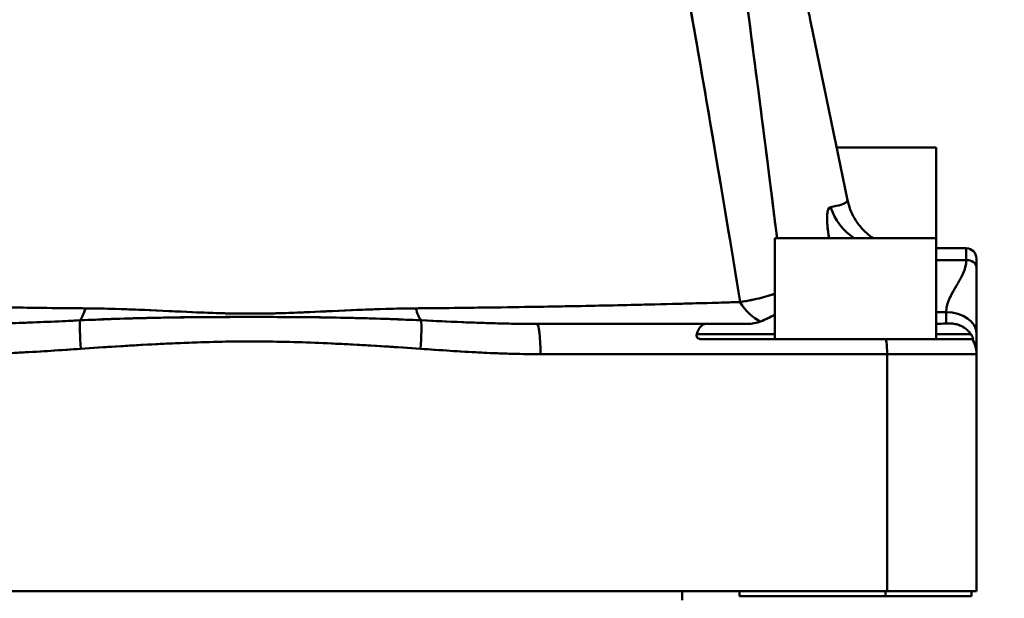
# Model space of a CAD drawing. Units: millimetres. Extents: x 0 to 2376, y 0 to 1680.
# Drawn here: x 1251 to 1349, y 1405 to 1463 of the extents above; entities that cross this region are included whole.
import ezdxf

# ---------------------------------------------------------------- set-up
doc = ezdxf.new("R2010")
doc.units = ezdxf.units.MM
doc.header["$LTSCALE"] = 4
doc.layers.add('Dimension (ISO)', color=7, linetype='Continuous', lineweight=25)
doc.layers.add('Visible (ISO)', color=7, linetype='Continuous', lineweight=50)
doc.styles.add('Note Text (ISO)', font='tahoma.ttf')
doc.dimstyles.new('Default (ISO)', dxfattribs={"dimscale": 4, "dimtxt": 3.5, "dimasz": 2.5, "dimexe": 3.175, "dimexo": 1, "dimgap": 0.762, "dimtad": 1, "dimrnd": 1e-08, "dimzin": 0, "dimtxsty": 'Note Text (ISO)', "dimcen": 0.09, "dimdle": 10, "dimclrd": 256, "dimclre": 256, "dimclrt": 256, "dimazin": 0, "dimtfac": 1.001486, "dimtmove": 0, "dimatfit": 3, "dimfxl": 0, "dimtolj": 1, "dimtzin": 0, "dimlwd": -1, "dimlwe": -1, "dimarcsym": 0})

# ---------------------------------------------------------------- blocks, each defined once
blk = doc.blocks.new('*D10')
at = {"layer": 'Defpoints', "color": 0, "transparency": 16777216}
for p in [(1273.838, 1519.98), (1458.647, 757.584), (1740.891, 757.584)]:
    blk.add_point(p, dxfattribs=at)
at = {"layer": 'Dimension (ISO)', "transparency": 16777216}
for p, q in [((1277.838, 1519.98), (1753.591, 1519.98)), ((1740.891, 1509.98), (1740.891, 767.584)), ((1462.647, 757.584), (1753.591, 757.584))]:
    blk.add_line(p, q, dxfattribs=at)
for points in [[(1739.224, 1509.98), (1742.558, 1509.98), (1740.891, 1519.98)], [(1739.224, 767.584), (1742.558, 767.584), (1740.891, 757.584)]]:
    blk.add_solid(points, dxfattribs=at)
at = {"layer": 'Dimension (ISO)', "transparency": 16777216, "insert": (1694.106, 1082.195), "char_height": 14, "attachment_point": 1, "rotation": 90, "style": 'Note Text (ISO)'}
blk.add_mtext('\\A1;762,40{\\H14.020800;\\S+50,00^ -25,00;}', dxfattribs=at)
blk = doc.blocks.new('*D11')
at = {"layer": 'Defpoints', "color": 0, "transparency": 16777216}
for p in [(1273.838, 1519.98), (1508.884, 945.58), (1645.728, 945.58)]:
    blk.add_point(p, dxfattribs=at)
at = {"layer": 'Dimension (ISO)', "transparency": 16777216}
for p, q in [((1277.838, 1519.98), (1658.428, 1519.98)), ((1645.728, 1509.98), (1645.728, 955.58)), ((1512.884, 945.58), (1658.428, 945.58))]:
    blk.add_line(p, q, dxfattribs=at)
for points in [[(1644.062, 1509.98), (1647.395, 1509.98), (1645.728, 1519.98)], [(1644.062, 955.58), (1647.395, 955.58), (1645.728, 945.58)]]:
    blk.add_solid(points, dxfattribs=at)
at = {"layer": 'Dimension (ISO)', "transparency": 16777216, "insert": (1598.944, 1168.713), "char_height": 14, "attachment_point": 1, "rotation": 90, "style": 'Note Text (ISO)'}
blk.add_mtext('\\A1;574,40{\\H14.020800;\\S+50,00^ -25,00;}', dxfattribs=at)

msp = doc.modelspace()

# ---------------------------------------------------------------- linework, layer by layer
at = {"layer": 'Visible (ISO)'}
for p, q in [((1341.835, 1449.98), (1331.966, 1449.98)), ((1341.835, 1449.98), (1331.966, 1449.98)), ((1341.835, 1440.98), (1341.835, 1449.98)), ((1341.835, 1440.98), (1341.835, 1449.98)), ((1325.931, 1441.98), (1325.931, 1441.98)), ((1325.931, 1441.98), (1325.931, 1441.98)), ((1341.835, 1440.98), (1325.835, 1440.98)), ((1325.835, 1430.98), (1325.835, 1440.98)), ((1325.835, 1430.98), (1325.835, 1440.98)), ((1341.835, 1440.98), (1325.835, 1440.98)), ((1341.835, 1430.98), (1341.835, 1440.98)), ((1341.835, 1430.98), (1341.835, 1440.98)), ((1341.835, 1439.98), (1344.835, 1439.98)), ((1341.835, 1439.98), (1344.835, 1439.98)), ((1344.835, 1439.98), (1344.835, 1438.809)), ((1344.835, 1439.98), (1344.835, 1438.809)), ((1341.835, 1438.809), (1344.835, 1438.809)), ((1341.835, 1438.809), (1344.835, 1438.809)), ((1345.835, 1438.98), (1345.835, 1438.1)), ((1345.835, 1438.98), (1345.835, 1438.102)), ((1342.835, 1433.652), (1341.835, 1433.652)), ((1342.835, 1433.652), (1341.835, 1433.652)), ((1342.835, 1432.527), (1342.835, 1433.652)), ((1342.835, 1432.527), (1342.835, 1433.652)), ((1318.976, 1432.48), (1302.239, 1432.48)), ((1318.976, 1432.48), (1323.138, 1432.48)), ((1318.086, 1431.48), (1325.835, 1431.48)), ((1318.086, 1431.48), (1325.835, 1431.48)), ((1318.513, 1430.981), (1325.835, 1430.981)), ((1336.874, 1430.98), (1318.513, 1430.98)), ((1336.874, 1430.98), (1318.513, 1430.98)), ((1336.874, 1430.98), (1345.433, 1430.98)), ((1336.874, 1430.98), (1345.433, 1430.98)), ((1341.835, 1431.48), (1345.283, 1431.48)), ((1345.504, 1430.98), (1345.433, 1430.98)), ((1345.835, 1429.48), (1345.835, 1431.531)), ((1345.835, 1429.48), (1345.835, 1431.531)), ((1336.98, 1429.48), (1302.597, 1429.48)), ((1336.98, 1429.48), (1302.597, 1429.48)), ((1336.98, 1429.48), (1336.98, 1405.98)), ((1336.98, 1429.48), (1336.98, 1405.98)), ((1345.835, 1429.48), (1336.98, 1429.48)), ((1345.835, 1429.48), (1336.98, 1429.48)), ((1345.835, 1429.48), (1345.835, 1405.98)), ((1345.835, 1429.48), (1345.835, 1405.98)), ((1345.835, 1419.98), (1345.835, 1419.98)), ((1345.835, 1419.98), (1345.835, 1419.98)), ((1345.835, 1412.093), (1345.835, 1412.093)), ((1345.835, 1412.093), (1345.835, 1412.093)), ((1336.98, 1405.98), (1210.691, 1405.98)), ((1336.98, 1405.98), (1210.691, 1405.98)), ((1316.639, 1405.98), (1316.639, 1405.08)), ((1322.335, 1405.48), (1322.335, 1405.98)), ((1336.812, 1405.48), (1336.812, 1405.98)), ((1336.812, 1405.48), (1336.812, 1405.98)), ((1336.98, 1405.98), (1345.835, 1405.98)), ((1336.98, 1405.98), (1345.835, 1405.98)), ((1345.335, 1405.98), (1345.335, 1405.48)), ((1336.812, 1405.48), (1322.335, 1405.48)), ((1345.335, 1405.48), (1336.812, 1405.48))]:
    msp.add_line(p, q, dxfattribs=at)
for centre, radius, start, end in [((1344.835, 1438.98), 1, 0, 90), ((1344.835, 1438.981), 1, 90, 90.00085), ((1342.835, 1429.48), 3, 0, 30), ((1342.835, 1429.48), 3, 0, 30), ((1343.835, 1423.98), 2, 359.66257, 0), ((1343.835, 1408.18), 2, 0.00003, 0.33743)]:
    msp.add_arc(centre, radius, start, end, dxfattribs=at)
for centre, major_axis, ratio, start_param, end_param in [((1336.976, 1445.98), (0, 6), 0.986947, 1.897794, 2.555906), ((1336.976, 1445.98), (0, 6), 0.986947, 1.897794, 2.555906), ((1285.252, 1442.128), (-41.964, 0.126), 0.025756, 3.688721, 3.68877), ((1336.751, 1443.051), (-5.91, -1.034), 0.701762, 0.257925, 0.261428), ((1344.835, 1438.102), (1, 0), 0.707107, 0, 1.570796), ((1344.835, 1438.102), (1, 0), 0.707107, 6.283154, 7.853982), ((1256.375, 1438.482), (0.001, -6), 0.267859, 0.346665, 0.733536), ((1256.375, 1438.482), (0.001, -6), 0.267859, 0.346661, 0.733536), ((1291.296, 1438.48), (0, -6), 0.268104, 5.549163, 5.935529), ((1291.296, 1438.48), (0, -6), 0.268104, 5.549163, 5.935529), ((1325.613, 1438.48), (0, -6), 0.694084, 5.403988, 5.994192), ((1325.613, 1438.48), (0, -6), 0.694084, 5.403987, 5.994192), ((1342.835, 1431.531), (3, 0), 0.707107, 0, 1.570796), ((1342.835, 1431.531), (3, 0), 0.707107, 0.000006, 1.570796), ((1257.195, 1430.018), (-0.216, 2.992), 0.069738, 0.334541, 1.565975), ((1257.195, 1430.018), (-0.216, 2.992), 0.069738, 0.334699, 1.565975), ((1290.476, 1430.017), (0.217, 2.992), 0.069736, 4.717641, 5.948653), ((1290.476, 1430.017), (0.217, 2.992), 0.069736, 4.717642, 5.948733), ((1302.239, 1429.48), (0, 3), 0.119343, 4.712389, 6.283183), ((1302.239, 1429.48), (0, 3), 0.119343, 4.712389, 6.283185), ((1318.983, 1429.461), (-0.008, 3.02), 0.397481, 6.282179, 7.120329), ((1318.983, 1429.461), (-0.008, 3.02), 0.397478, 6.282181, 7.120343), ((1346.236, 1444.629), (13.01, 8.182), 0.690158, 3.987385, 4.060749), ((1336.194, 1429.48), (0, -3), 0.262009, 1.570796, 2.094395), ((1336.194, 1429.48), (0, -3), 0.262009, 1.570796, 2.094395)]:
    msp.add_ellipse(centre, major_axis=major_axis, ratio=ratio, start_param=start_param, end_param=end_param, dxfattribs=at)
for points in [[(1322.405, 1434.654), (1318.279, 1459.722), (1313.881, 1484.561), (1309.173, 1509.135)], [(1326.056, 1440.98), (1323.441, 1462.088), (1320.605, 1483.026), (1317.523, 1503.767)], [(1329.349, 1462.64), (1330.581, 1456.682), (1331.813, 1450.724), (1333.044, 1444.766)], [(1318.644, 1457.018), (1318.644, 1457.018), (1318.644, 1457.018), (1318.644, 1457.018)], [(1318.861, 1455.751), (1318.861, 1455.752), (1318.861, 1455.752), (1318.862, 1455.752)], [(1318.861, 1455.751), (1318.861, 1455.752), (1318.861, 1455.752), (1318.862, 1455.752)], [(1332.551, 1444.357), (1332.551, 1444.357), (1332.551, 1444.357), (1332.551, 1444.357)], [(1332.551, 1444.357), (1332.551, 1444.357), (1332.551, 1444.357), (1332.551, 1444.357)], [(1321.091, 1442.583), (1321.091, 1442.583), (1321.091, 1442.583), (1321.09, 1442.583)], [(1331.224, 1440.98), (1331.223, 1440.985), (1331.222, 1440.989), (1331.221, 1440.994)], [(1321.475, 1440.28), (1321.475, 1440.28), (1321.474, 1440.28), (1321.474, 1440.28)], [(1321.475, 1440.28), (1321.475, 1440.28), (1321.474, 1440.28), (1321.474, 1440.28)], [(1321.651, 1439.221), (1321.651, 1439.221), (1321.65, 1439.221), (1321.65, 1439.221)], [(1321.651, 1439.221), (1321.651, 1439.221), (1321.65, 1439.221), (1321.65, 1439.221)], [(1322.047, 1436.825), (1322.047, 1436.825), (1322.047, 1436.825), (1322.047, 1436.824)], [(1322.047, 1436.825), (1322.047, 1436.825), (1322.047, 1436.824), (1322.047, 1436.824)], [(1320.878, 1434.607), (1320.878, 1434.607), (1320.878, 1434.606), (1320.878, 1434.606)], [(1320.878, 1434.607), (1320.878, 1434.607), (1320.878, 1434.606), (1320.878, 1434.606)], [(1324.426, 1432.729), (1324.897, 1432.917), (1325.366, 1433.154), (1325.835, 1433.373)], [(1302.239, 1432.48), (1302.24, 1432.48), (1302.24, 1432.48), (1302.241, 1432.48)], [(1313.071, 1432.481), (1313.071, 1432.48), (1313.071, 1432.48), (1313.071, 1432.48)], [(1313.071, 1432.48), (1313.071, 1432.48), (1313.071, 1432.48), (1313.071, 1432.48)], [(1319.672, 1432.48), (1319.672, 1432.48), (1319.672, 1432.48), (1319.672, 1432.48)], [(1319.672, 1432.48), (1319.672, 1432.48), (1319.672, 1432.48), (1319.672, 1432.48)], [(1323.138, 1432.48), (1323.573, 1432.48), (1323.994, 1432.568), (1324.426, 1432.729)], [(1323.138, 1432.48), (1323.569, 1432.482), (1323.998, 1432.565), (1324.426, 1432.729)], [(1341.835, 1432.482), (1342.165, 1432.486), (1342.498, 1432.502), (1342.835, 1432.527)], [(1318.768, 1430.981), (1318.768, 1430.981), (1318.768, 1430.981), (1318.767, 1430.98)], [(1318.768, 1430.981), (1318.768, 1430.981), (1318.768, 1430.981), (1318.768, 1430.98)], [(1345.835, 1423.952), (1345.835, 1423.896), (1345.835, 1423.76), (1345.835, 1423.551)], [(1345.835, 1422.562), (1345.835, 1422.324), (1345.835, 1422.059), (1345.835, 1421.779)], [(1345.835, 1420.318), (1345.835, 1420.238), (1345.835, 1420.159), (1345.835, 1420.079)], [(1345.835, 1408.398), (1345.835, 1408.285), (1345.835, 1408.217), (1345.835, 1408.19)]]:
    msp.add_open_spline(points, degree=3, dxfattribs=at)
for points, knots in [([(1322.405, 1434.654), (1321.514, 1440.076), (1320.606, 1445.509), (1319.672, 1451.004), (1319.191, 1453.84), (1318.702, 1456.691), (1318.204, 1459.566), (1316.979, 1466.65), (1315.702, 1473.873), (1314.427, 1480.926), (1314.182, 1482.283), (1313.936, 1483.633), (1313.692, 1484.974), (1312.175, 1493.293), (1310.678, 1501.288), (1309.173, 1509.135)], [0, 0, 0, 0, 0.2198849, 0.2198849, 0.2198849, 0.3333333, 0.3333333, 0.3333333, 0.6129063, 0.6129063, 0.6129063, 0.6666667, 0.6666667, 0.6666667, 0.9999999, 0.9999999, 0.9999999, 0.9999999]), ([(1326.055, 1440.98), (1325.789, 1443.129), (1325.521, 1445.275), (1325.25, 1447.419), (1324.024, 1457.126), (1322.751, 1466.796), (1321.428, 1476.426), (1320.172, 1485.576), (1318.871, 1494.691), (1317.523, 1503.767)], [0.0750514, 0.0750514, 0.0750514, 0.0750514, 0.1691738, 0.1691738, 0.1691738, 0.5952015, 0.5952015, 0.5952015, 1, 1, 1, 1]), ([(1323.035, 1490.204), (1323.4, 1488.472), (1323.833, 1486.582), (1324.294, 1484.624), (1324.56, 1483.492), (1324.836, 1482.338), (1325.116, 1481.167), (1325.419, 1479.901), (1325.727, 1478.617), (1326.037, 1477.32), (1326.369, 1475.927), (1326.703, 1474.519), (1327.034, 1473.101), (1327.317, 1471.888), (1327.598, 1470.668), (1327.875, 1469.441), (1327.946, 1469.125), (1328.017, 1468.809), (1328.088, 1468.492), (1328.461, 1466.826), (1328.825, 1465.148), (1329.178, 1463.463), (1329.236, 1463.189), (1329.293, 1462.915), (1329.349, 1462.64)], [0, 0, 0, 0, 0.1398063, 0.1398063, 0.1398063, 0.2206191, 0.2206191, 0.2206191, 0.3080235, 0.3080235, 0.3080235, 0.401936, 0.401936, 0.401936, 0.4822085, 0.4822085, 0.4822085, 0.5028805, 0.5028805, 0.5028805, 0.6117044, 0.6117044, 0.6117044, 0.6293954, 0.6293954, 0.6293954, 0.6293954]), ([(1331.368, 1444.053), (1332.192, 1444.212), (1332.704, 1444.376), (1332.923, 1444.543), (1333.02, 1444.617), (1333.06, 1444.691), (1333.045, 1444.766)], [0.0000151, 0.0000151, 0.0000151, 0.0000151, 0.4395698, 0.4395698, 0.4395698, 0.6338062, 0.6338062, 0.6338062, 0.6338062]), ([(1331.368, 1444.053), (1332.203, 1444.213), (1332.717, 1444.381), (1332.932, 1444.55), (1333.023, 1444.622), (1333.06, 1444.694), (1333.045, 1444.766)], [0.0000163, 0.0000163, 0.0000163, 0.0000163, 0.4455847, 0.4455847, 0.4455847, 0.6337992, 0.6337992, 0.6337992, 0.6337992]), ([(1333.045, 1444.766), (1333.176, 1444.131), (1333.415, 1443.51), (1334.064, 1442.4), (1334.479, 1441.896), (1335.161, 1441.297), (1335.377, 1441.131), (1335.604, 1440.981)], [0, 0, 0, 0, 0.19451, 0.19451, 0.3855706, 0.3855706, 0.46677, 0.46677, 0.46677, 0.46677]), ([(1331.221, 1440.994), (1331.057, 1441.918), (1330.991, 1442.679), (1331.022, 1443.208), (1331.052, 1443.724), (1331.174, 1444.018), (1331.368, 1444.053)], [0, 0, 0, 0, 0.506328, 0.506328, 0.506328, 1, 1, 1, 1]), ([(1331.222, 1440.994), (1331.189, 1441.176), (1331.161, 1441.353), (1331.136, 1441.523), (1331.068, 1441.984), (1331.028, 1442.395), (1331.017, 1442.742), (1331.012, 1442.913), (1331.014, 1443.068), (1331.022, 1443.208), (1331.03, 1443.351), (1331.046, 1443.477), (1331.068, 1443.585), (1331.11, 1443.792), (1331.177, 1443.933), (1331.264, 1444.004), (1331.296, 1444.03), (1331.331, 1444.046), (1331.368, 1444.053)], [0, 0, 0, 0, 0.100295, 0.100295, 0.100295, 0.372781, 0.372781, 0.372781, 0.506328, 0.506328, 0.506328, 0.642985, 0.642985, 0.642985, 0.904737, 0.904737, 0.904737, 1, 1, 1, 1]), ([(1342.835, 1433.652), (1342.835, 1433.847), (1342.86, 1434.042), (1342.904, 1434.234), (1342.93, 1434.346), (1342.962, 1434.458), (1342.999, 1434.568), (1343.041, 1434.691), (1343.088, 1434.813), (1343.141, 1434.934), (1343.199, 1435.068), (1343.263, 1435.201), (1343.331, 1435.333), (1343.405, 1435.478), (1343.484, 1435.623), (1343.566, 1435.766), (1343.653, 1435.919), (1343.742, 1436.071), (1343.831, 1436.224), (1343.921, 1436.377), (1344.011, 1436.53), (1344.098, 1436.683), (1344.181, 1436.829), (1344.262, 1436.975), (1344.337, 1437.123), (1344.406, 1437.256), (1344.47, 1437.39), (1344.529, 1437.525), (1344.582, 1437.647), (1344.63, 1437.769), (1344.671, 1437.893), (1344.709, 1438.003), (1344.741, 1438.115), (1344.767, 1438.227), (1344.81, 1438.42), (1344.835, 1438.614), (1344.835, 1438.809)], [0.0000122, 0.0000122, 0.0000122, 0.0000122, 0.1086191, 0.1086191, 0.1086191, 0.1718978, 0.1718978, 0.1718978, 0.2423069, 0.2423069, 0.2423069, 0.3205199, 0.3205199, 0.3205199, 0.4067971, 0.4067971, 0.4067971, 0.4986249, 0.4986249, 0.4986249, 0.5909422, 0.5909422, 0.5909422, 0.6783645, 0.6783645, 0.6783645, 0.7572877, 0.7572877, 0.7572877, 0.8280699, 0.8280699, 0.8280699, 0.8914971, 0.8914971, 0.8914971, 1, 1, 1, 1]), ([(1342.835, 1433.652), (1342.835, 1433.703), (1342.837, 1433.753), (1342.84, 1433.803), (1342.847, 1433.907), (1342.86, 1434.011), (1342.88, 1434.115), (1342.887, 1434.155), (1342.895, 1434.194), (1342.904, 1434.234), (1342.922, 1434.309), (1342.942, 1434.384), (1342.964, 1434.458), (1342.975, 1434.495), (1342.987, 1434.532), (1342.999, 1434.568), (1343.03, 1434.658), (1343.063, 1434.748), (1343.1, 1434.837), (1343.113, 1434.869), (1343.127, 1434.902), (1343.141, 1434.934), (1343.187, 1435.041), (1343.237, 1435.147), (1343.29, 1435.253), (1343.303, 1435.28), (1343.317, 1435.306), (1343.331, 1435.333), (1343.395, 1435.459), (1343.463, 1435.584), (1343.533, 1435.709), (1343.544, 1435.728), (1343.555, 1435.747), (1343.566, 1435.766), (1343.647, 1435.909), (1343.73, 1436.051), (1343.813, 1436.193), (1343.819, 1436.203), (1343.825, 1436.213), (1343.831, 1436.224), (1343.921, 1436.376), (1344.01, 1436.528), (1344.097, 1436.682), (1344.181, 1436.828), (1344.261, 1436.975), (1344.337, 1437.123), (1344.342, 1437.131), (1344.346, 1437.139), (1344.35, 1437.147), (1344.414, 1437.272), (1344.474, 1437.398), (1344.529, 1437.525), (1344.536, 1437.541), (1344.543, 1437.556), (1344.549, 1437.572), (1344.594, 1437.678), (1344.635, 1437.785), (1344.671, 1437.893), (1344.679, 1437.914), (1344.686, 1437.936), (1344.693, 1437.957), (1344.721, 1438.047), (1344.746, 1438.137), (1344.767, 1438.227), (1344.773, 1438.253), (1344.778, 1438.28), (1344.783, 1438.306), (1344.804, 1438.41), (1344.82, 1438.515), (1344.828, 1438.621), (1344.833, 1438.683), (1344.835, 1438.746), (1344.835, 1438.809)], [0.0000145, 0.0000145, 0.0000145, 0.0000145, 0.0280823, 0.0280823, 0.0280823, 0.0861537, 0.0861537, 0.0861537, 0.1086191, 0.1086191, 0.1086191, 0.1509668, 0.1509668, 0.1509668, 0.1718978, 0.1718978, 0.1718978, 0.2235716, 0.2235716, 0.2235716, 0.2423069, 0.2423069, 0.2423069, 0.3047659, 0.3047659, 0.3047659, 0.3205199, 0.3205199, 0.3205199, 0.3952463, 0.3952463, 0.3952463, 0.4067971, 0.4067971, 0.4067971, 0.492469, 0.492469, 0.492469, 0.4986249, 0.4986249, 0.4986249, 0.5905971, 0.5905971, 0.5905971, 0.6783645, 0.6783645, 0.6783645, 0.6832742, 0.6832742, 0.6832742, 0.7572877, 0.7572877, 0.7572877, 0.7663658, 0.7663658, 0.7663658, 0.8280699, 0.8280699, 0.8280699, 0.8403544, 0.8403544, 0.8403544, 0.8914971, 0.8914971, 0.8914971, 0.9062133, 0.9062133, 0.9062133, 0.9650202, 0.9650202, 0.9650202, 1, 1, 1, 1]), ([(1345.835, 1431.531), (1345.835, 1431.58), (1345.835, 1431.631), (1345.835, 1431.685), (1345.835, 1431.729), (1345.835, 1431.774), (1345.835, 1431.82), (1345.835, 1431.885), (1345.835, 1431.953), (1345.835, 1432.025), (1345.835, 1432.069), (1345.835, 1432.115), (1345.835, 1432.162), (1345.835, 1432.246), (1345.835, 1432.334), (1345.835, 1432.428), (1345.835, 1432.472), (1345.835, 1432.517), (1345.835, 1432.563), (1345.835, 1432.67), (1345.835, 1432.783), (1345.835, 1432.903), (1345.835, 1432.944), (1345.835, 1432.986), (1345.835, 1433.028), (1345.835, 1433.162), (1345.835, 1433.304), (1345.835, 1433.453), (1345.835, 1433.489), (1345.835, 1433.525), (1345.835, 1433.562), (1345.835, 1433.726), (1345.835, 1433.9), (1345.835, 1434.081), (1345.835, 1434.108), (1345.835, 1434.135), (1345.835, 1434.162), (1345.835, 1434.357), (1345.835, 1434.56), (1345.835, 1434.763), (1345.835, 1434.778), (1345.835, 1434.792), (1345.835, 1434.807), (1345.835, 1435.024), (1345.835, 1435.242), (1345.835, 1435.453), (1345.835, 1435.665), (1345.835, 1435.871), (1345.835, 1436.063), (1345.835, 1436.075), (1345.835, 1436.086), (1345.835, 1436.097), (1345.835, 1436.276), (1345.835, 1436.444), (1345.835, 1436.602), (1345.835, 1436.622), (1345.835, 1436.642), (1345.835, 1436.662), (1345.835, 1436.807), (1345.835, 1436.943), (1345.835, 1437.07), (1345.835, 1437.096), (1345.835, 1437.123), (1345.835, 1437.149), (1345.835, 1437.264), (1345.835, 1437.371), (1345.835, 1437.472), (1345.835, 1437.502), (1345.835, 1437.532), (1345.835, 1437.562), (1345.835, 1437.651), (1345.835, 1437.734), (1345.835, 1437.813), (1345.835, 1437.846), (1345.835, 1437.877), (1345.835, 1437.908), (1345.835, 1437.977), (1345.835, 1438.041), (1345.835, 1438.101)], [0, 0, 0, 0, 0.039702, 0.039702, 0.039702, 0.071429, 0.071429, 0.071429, 0.115548, 0.115548, 0.115548, 0.142857, 0.142857, 0.142857, 0.191501, 0.191501, 0.191501, 0.214286, 0.214286, 0.214286, 0.267432, 0.267432, 0.267432, 0.285714, 0.285714, 0.285714, 0.343345, 0.343345, 0.343345, 0.357143, 0.357143, 0.357143, 0.419335, 0.419335, 0.419335, 0.428571, 0.428571, 0.428571, 0.495271, 0.495271, 0.495271, 0.5, 0.5, 0.5, 0.571157, 0.571157, 0.571157, 0.642857, 0.642857, 0.642857, 0.647076, 0.647076, 0.647076, 0.714286, 0.714286, 0.714286, 0.723026, 0.723026, 0.723026, 0.785714, 0.785714, 0.785714, 0.798946, 0.798946, 0.798946, 0.857143, 0.857143, 0.857143, 0.874904, 0.874904, 0.874904, 0.928571, 0.928571, 0.928571, 0.950764, 0.950764, 0.950764, 1, 1, 1, 1]), ([(1345.835, 1431.532), (1345.835, 1431.624), (1345.835, 1431.72), (1345.835, 1431.82), (1345.835, 1431.93), (1345.835, 1432.044), (1345.835, 1432.162), (1345.835, 1432.292), (1345.835, 1432.426), (1345.835, 1432.563), (1345.835, 1432.715), (1345.835, 1432.87), (1345.835, 1433.028), (1345.835, 1433.204), (1345.835, 1433.382), (1345.835, 1433.562), (1345.835, 1433.76), (1345.835, 1433.96), (1345.835, 1434.162), (1345.835, 1434.376), (1345.835, 1434.591), (1345.835, 1434.807), (1345.835, 1435.023), (1345.835, 1435.24), (1345.835, 1435.455), (1345.835, 1435.659), (1345.835, 1435.862), (1345.835, 1436.063), (1345.835, 1436.245), (1345.835, 1436.425), (1345.835, 1436.602), (1345.835, 1436.76), (1345.835, 1436.917), (1345.835, 1437.07), (1345.835, 1437.207), (1345.835, 1437.341), (1345.835, 1437.472), (1345.835, 1437.589), (1345.835, 1437.703), (1345.835, 1437.813), (1345.835, 1437.912), (1345.835, 1438.008), (1345.835, 1438.1)], [0, 0, 0, 0, 0.0515304, 0.0515304, 0.0515304, 0.1085109, 0.1085109, 0.1085109, 0.171819, 0.171819, 0.171819, 0.2422606, 0.2422606, 0.2422606, 0.3205099, 0.3205099, 0.3205099, 0.4068271, 0.4068271, 0.4068271, 0.4986974, 0.4986974, 0.4986974, 0.5910574, 0.5910574, 0.5910574, 0.6785202, 0.6785202, 0.6785202, 0.7574799, 0.7574799, 0.7574799, 0.8282949, 0.8282949, 0.8282949, 0.8917515, 0.8917515, 0.8917515, 0.9487185, 0.9487185, 0.9487185, 1, 1, 1, 1]), ([(1322.405, 1434.654), (1323.208, 1434.781), (1323.902, 1434.922), (1324.502, 1435.074), (1324.813, 1435.153), (1325.1, 1435.235), (1325.364, 1435.318), (1325.53, 1435.371), (1325.687, 1435.424), (1325.835, 1435.478)], [0, 0, 0, 0, 0.39154, 0.39154, 0.39154, 0.5948169, 0.5948169, 0.5948169, 0.7227193, 0.7227193, 0.7227193, 0.7227193]), ([(1322.405, 1434.654), (1322.718, 1434.703), (1323.018, 1434.755), (1323.306, 1434.81), (1323.375, 1434.824), (1323.443, 1434.837), (1323.511, 1434.851), (1323.848, 1434.919), (1324.169, 1434.991), (1324.469, 1435.066), (1324.48, 1435.069), (1324.491, 1435.072), (1324.502, 1435.074), (1324.811, 1435.153), (1325.099, 1435.234), (1325.364, 1435.318), (1325.396, 1435.329), (1325.428, 1435.339), (1325.459, 1435.349), (1325.59, 1435.392), (1325.716, 1435.435), (1325.835, 1435.478)], [0.0000021, 0.0000021, 0.0000021, 0.0000021, 0.1613683, 0.1613683, 0.1613683, 0.2, 0.2, 0.2, 0.3928935, 0.3928935, 0.3928935, 0.4, 0.4, 0.4, 0.6, 0.6, 0.6, 0.6242486, 0.6242486, 0.6242486, 0.7252, 0.7252, 0.7252, 0.7252]), ([(1225.266, 1434.654), (1230.151, 1434.5), (1235.571, 1434.361), (1241.494, 1434.249), (1245.826, 1434.167), (1250.427, 1434.098), (1255.231, 1434.048), (1255.966, 1434.04), (1256.707, 1434.033), (1257.452, 1434.026)], [0, 0, 0, 0, 0.542453, 0.542453, 0.542453, 0.93921, 0.93921, 0.93921, 1, 1, 1, 1]), ([(1225.266, 1434.654), (1228.094, 1434.564), (1231.101, 1434.48), (1234.282, 1434.403), (1236.595, 1434.348), (1239.001, 1434.296), (1241.494, 1434.249), (1242.241, 1434.235), (1242.996, 1434.221), (1243.758, 1434.208), (1246.749, 1434.155), (1249.86, 1434.11), (1253.068, 1434.072), (1254.51, 1434.055), (1255.973, 1434.039), (1257.452, 1434.026)], [0, 0, 0, 0, 0.3141066, 0.3141066, 0.3141066, 0.542453, 0.542453, 0.542453, 0.610854, 0.610854, 0.610854, 0.8792607, 0.8792607, 0.8792607, 0.9999929, 0.9999929, 0.9999929, 0.9999929]), ([(1257.452, 1434.026), (1260.578, 1434.005), (1263.732, 1433.849), (1266.935, 1433.7), (1268.459, 1433.63), (1269.993, 1433.56), (1271.536, 1433.526), (1273.08, 1433.492), (1274.633, 1433.492), (1276.177, 1433.527), (1277.717, 1433.562), (1279.248, 1433.631), (1280.768, 1433.702), (1283.96, 1433.85), (1287.104, 1434.005), (1290.219, 1434.026)], [0, 0, 0, 0, 0.292183, 0.292183, 0.292183, 0.43112, 0.43112, 0.43112, 0.570149, 0.570149, 0.570149, 0.708801, 0.708801, 0.708801, 1, 1, 1, 1]), ([(1257.452, 1434.026), (1258.434, 1434.017), (1259.418, 1433.997), (1260.406, 1433.969), (1262.194, 1433.917), (1263.994, 1433.839), (1265.81, 1433.754), (1266.184, 1433.736), (1266.559, 1433.718), (1266.935, 1433.7), (1268.336, 1433.634), (1269.745, 1433.57), (1271.163, 1433.535), (1271.287, 1433.532), (1271.412, 1433.529), (1271.536, 1433.526), (1273.081, 1433.493), (1274.633, 1433.494), (1276.177, 1433.527), (1276.304, 1433.53), (1276.432, 1433.533), (1276.56, 1433.536), (1277.971, 1433.572), (1279.374, 1433.636), (1280.768, 1433.702), (1281.146, 1433.72), (1281.523, 1433.738), (1281.9, 1433.755), (1283.709, 1433.841), (1285.503, 1433.918), (1287.286, 1433.969), (1288.267, 1433.997), (1289.244, 1434.017), (1290.219, 1434.026)], [0, 0, 0, 0, 0.0917665, 0.0917665, 0.0917665, 0.2579008, 0.2579008, 0.2579008, 0.292183, 0.292183, 0.292183, 0.419898, 0.419898, 0.419898, 0.43112, 0.43112, 0.43112, 0.5701495, 0.5701495, 0.5701495, 0.5816481, 0.5816481, 0.5816481, 0.7088011, 0.7088011, 0.7088011, 0.743278, 0.743278, 0.743278, 0.9088764, 0.9088764, 0.9088764, 0.9999981, 0.9999981, 0.9999981, 0.9999981]), ([(1290.219, 1434.026), (1290.964, 1434.033), (1291.704, 1434.04), (1292.44, 1434.048), (1297.244, 1434.098), (1301.845, 1434.167), (1306.177, 1434.249), (1312.101, 1434.361), (1317.52, 1434.5), (1322.405, 1434.654)], [0, 0, 0, 0, 0.06079, 0.06079, 0.06079, 0.457564, 0.457564, 0.457564, 1, 1, 1, 1]), ([(1290.219, 1434.026), (1291.69, 1434.039), (1293.146, 1434.055), (1294.581, 1434.072), (1297.781, 1434.109), (1300.883, 1434.155), (1303.868, 1434.207), (1304.646, 1434.22), (1305.416, 1434.234), (1306.177, 1434.249), (1308.646, 1434.295), (1311.028, 1434.346), (1313.319, 1434.401), (1316.527, 1434.478), (1319.557, 1434.563), (1322.405, 1434.654)], [0, 0, 0, 0, 0.12013, 0.12013, 0.12013, 0.387797, 0.387797, 0.387797, 0.457564, 0.457564, 0.457564, 0.683627, 0.683627, 0.683627, 1, 1, 1, 1]), ([(1256.922, 1432.84), (1259.262, 1432.957), (1261.607, 1433.03), (1263.96, 1433.079), (1266.146, 1433.125), (1268.338, 1433.151), (1270.534, 1433.163), (1270.548, 1433.163), (1270.561, 1433.164), (1270.575, 1433.164), (1272.667, 1433.175), (1274.763, 1433.175), (1276.856, 1433.165), (1276.871, 1433.165), (1276.886, 1433.165), (1276.901, 1433.165), (1279.135, 1433.153), (1281.366, 1433.127), (1283.591, 1433.082), (1285.984, 1433.033), (1288.37, 1432.959), (1290.749, 1432.839)], [0.0000025, 0.0000025, 0.0000025, 0.0000025, 0.208773, 0.208773, 0.208773, 0.4028069, 0.4028069, 0.4028069, 0.4039999, 0.4039999, 0.4039999, 0.5889053, 0.5889053, 0.5889053, 0.590229, 0.590229, 0.590229, 0.7876588, 0.7876588, 0.7876588, 1, 1, 1, 1]), ([(1256.922, 1432.839), (1257.947, 1432.883), (1258.976, 1432.922), (1260.007, 1432.959), (1261.876, 1433.024), (1263.751, 1433.08), (1265.629, 1433.115), (1267.277, 1433.145), (1268.925, 1433.158), (1270.575, 1433.164), (1270.757, 1433.164), (1270.938, 1433.165), (1271.12, 1433.165), (1272.946, 1433.171), (1274.777, 1433.172), (1276.603, 1433.166), (1276.687, 1433.166), (1276.771, 1433.165), (1276.856, 1433.165), (1278.599, 1433.159), (1280.34, 1433.146), (1282.082, 1433.114), (1283.954, 1433.079), (1285.823, 1433.023), (1287.685, 1432.957), (1288.709, 1432.922), (1289.731, 1432.883), (1290.749, 1432.839)], [0.0000064, 0.0000064, 0.0000064, 0.0000064, 0.0917863, 0.0917863, 0.0917863, 0.2580897, 0.2580897, 0.2580897, 0.4040062, 0.4040062, 0.4040062, 0.4200871, 0.4200871, 0.4200871, 0.5814614, 0.5814614, 0.5814614, 0.5889122, 0.5889122, 0.5889122, 0.743095, 0.743095, 0.743095, 0.9088453, 0.9088453, 0.9088453, 1, 1, 1, 1]), ([(1324.426, 1432.729), (1324.635, 1432.808), (1324.842, 1432.9), (1325.048, 1432.997), (1325.311, 1433.12), (1325.572, 1433.251), (1325.835, 1433.375)], [0.0000011, 0.0000011, 0.0000011, 0.0000011, 0.1742566, 0.1742566, 0.1742566, 0.3964565, 0.3964565, 0.3964565, 0.3964565]), ([(1245.432, 1432.48), (1247.657, 1432.48), (1249.894, 1432.54), (1252.139, 1432.626), (1253.729, 1432.686), (1255.323, 1432.76), (1256.922, 1432.838)], [0, 0, 0, 0, 0.585409, 0.585409, 0.585409, 1, 1, 1, 1]), ([(1245.432, 1432.48), (1245.512, 1432.48), (1245.593, 1432.481), (1245.674, 1432.481), (1247.509, 1432.484), (1249.35, 1432.527), (1251.198, 1432.591), (1253.1, 1432.657), (1255.008, 1432.745), (1256.922, 1432.838)], [0.0000001, 0.0000001, 0.0000001, 0.0000001, 0.0212404, 0.0212404, 0.0212404, 0.5036027, 0.5036027, 0.5036027, 0.9999858, 0.9999858, 0.9999858, 0.9999858]), ([(1290.75, 1432.838), (1292.34, 1432.761), (1293.926, 1432.687), (1295.508, 1432.626), (1297.761, 1432.54), (1300.006, 1432.48), (1302.239, 1432.48)], [0.0000441, 0.0000441, 0.0000441, 0.0000441, 0.4124819, 0.4124819, 0.4124819, 1, 1, 1, 1]), ([(1290.75, 1432.838), (1292.131, 1432.771), (1293.477, 1432.708), (1294.788, 1432.655), (1295.358, 1432.632), (1295.922, 1432.61), (1296.478, 1432.591), (1297.202, 1432.566), (1297.915, 1432.544), (1298.616, 1432.527), (1299.774, 1432.499), (1300.902, 1432.483), (1302, 1432.481), (1302.08, 1432.481), (1302.159, 1432.48), (1302.239, 1432.48)], [0.000036, 0.000036, 0.000036, 0.000036, 0.3333333, 0.3333333, 0.3333333, 0.4783006, 0.4783006, 0.4783006, 0.6666667, 0.6666667, 0.6666667, 0.9773629, 0.9773629, 0.9773629, 1, 1, 1, 1]), ([(1342.835, 1432.527), (1343.169, 1432.552), (1343.512, 1432.531), (1343.845, 1432.446), (1343.991, 1432.409), (1344.136, 1432.359), (1344.276, 1432.297), (1344.409, 1432.237), (1344.538, 1432.166), (1344.66, 1432.083), (1344.779, 1432.003), (1344.891, 1431.911), (1344.996, 1431.81), (1345.1, 1431.709), (1345.196, 1431.599), (1345.283, 1431.48)], [0, 0, 0, 0, 0.375483, 0.375483, 0.375483, 0.5406434, 0.5406434, 0.5406434, 0.6971774, 0.6971774, 0.6971774, 0.8489823, 0.8489823, 0.8489823, 0.9999999, 0.9999999, 0.9999999, 0.9999999]), ([(1342.835, 1432.527), (1343.021, 1432.541), (1343.199, 1432.539), (1343.367, 1432.525), (1343.535, 1432.511), (1343.693, 1432.484), (1343.845, 1432.446), (1343.996, 1432.408), (1344.14, 1432.358), (1344.276, 1432.297), (1344.412, 1432.236), (1344.54, 1432.165), (1344.66, 1432.083), (1344.78, 1432.002), (1344.892, 1431.911), (1344.996, 1431.81), (1345.1, 1431.709), (1345.195, 1431.6), (1345.283, 1431.48)], [0, 0, 0, 0, 0.166667, 0.166667, 0.166667, 0.333333, 0.333333, 0.333333, 0.5, 0.5, 0.5, 0.666667, 0.666667, 0.666667, 0.833333, 0.833333, 0.833333, 1, 1, 1, 1]), ([(1318.513, 1430.98), (1318.493, 1430.98), (1318.473, 1430.981), (1318.453, 1430.983), (1318.395, 1430.989), (1318.34, 1431.003), (1318.292, 1431.023), (1318.227, 1431.051), (1318.172, 1431.092), (1318.134, 1431.141), (1318.095, 1431.189), (1318.072, 1431.246), (1318.065, 1431.304), (1318.057, 1431.362), (1318.065, 1431.421), (1318.086, 1431.48)], [0, 0, 0, 0, 0.0625, 0.0625, 0.0625, 0.25, 0.25, 0.25, 0.5, 0.5, 0.5, 0.75, 0.75, 0.75, 1, 1, 1, 1]), ([(1318.513, 1430.981), (1318.469, 1430.981), (1318.423, 1430.985), (1318.377, 1430.996), (1318.348, 1431.002), (1318.319, 1431.012), (1318.292, 1431.024), (1318.235, 1431.048), (1318.183, 1431.084), (1318.145, 1431.127), (1318.141, 1431.131), (1318.138, 1431.136), (1318.134, 1431.141), (1318.094, 1431.191), (1318.072, 1431.248), (1318.065, 1431.304), (1318.062, 1431.322), (1318.062, 1431.34), (1318.062, 1431.358), (1318.063, 1431.402), (1318.073, 1431.444), (1318.086, 1431.48)], [0, 0, 0, 0, 0.159816, 0.159816, 0.159816, 0.260397, 0.260397, 0.260397, 0.470707, 0.470707, 0.470707, 0.492779, 0.492779, 0.492779, 0.730326, 0.730326, 0.730326, 0.80774, 0.80774, 0.80774, 1, 1, 1, 1]), ([(1345.504, 1430.98), (1345.512, 1430.98), (1345.514, 1430.995), (1345.508, 1431.023), (1345.503, 1431.051), (1345.49, 1431.092), (1345.472, 1431.14), (1345.453, 1431.188), (1345.428, 1431.243), (1345.396, 1431.301), (1345.365, 1431.358), (1345.328, 1431.419), (1345.283, 1431.48)], [0, 0, 0, 0, 0.25, 0.25, 0.25, 0.5, 0.5, 0.5, 0.75, 0.75, 0.75, 1, 1, 1, 1]), ([(1345.504, 1430.98), (1345.489, 1430.98), (1345.477, 1430.98), (1345.466, 1430.98), (1345.456, 1430.98), (1345.447, 1430.98), (1345.442, 1430.98), (1345.436, 1430.98), (1345.433, 1430.98), (1345.433, 1430.98)], [0, 0, 0, 0, 0.333333, 0.333333, 0.333333, 0.666667, 0.666667, 0.666667, 1, 1, 1, 1]), ([(1245.074, 1429.48), (1247.287, 1429.481), (1249.502, 1429.559), (1251.718, 1429.678), (1253.473, 1429.772), (1255.229, 1429.891), (1256.985, 1430.017)], [0, 0, 0, 0, 0.55802, 0.55802, 0.55802, 1, 1, 1, 1]), ([(1245.074, 1429.48), (1245.159, 1429.48), (1245.245, 1429.481), (1245.33, 1429.481), (1247.257, 1429.486), (1249.187, 1429.55), (1251.116, 1429.647), (1253.072, 1429.745), (1255.028, 1429.876), (1256.985, 1430.017)], [0, 0, 0, 0, 0.021572, 0.021572, 0.021572, 0.5074737, 0.5074737, 0.5074737, 0.999993, 0.999993, 0.999993, 0.999993]), ([(1256.985, 1430.017), (1259.331, 1430.186), (1261.681, 1430.331), (1264.034, 1430.453), (1266.212, 1430.566), (1268.392, 1430.66), (1270.574, 1430.707), (1270.587, 1430.708), (1270.6, 1430.708), (1270.614, 1430.708), (1272.682, 1430.752), (1274.751, 1430.754), (1276.819, 1430.713), (1276.834, 1430.713), (1276.849, 1430.713), (1276.863, 1430.712), (1279.083, 1430.668), (1281.301, 1430.574), (1283.517, 1430.459), (1285.91, 1430.336), (1288.3, 1430.188), (1290.686, 1430.017)], [0, 0, 0, 0, 0.2094891, 0.2094891, 0.2094891, 0.4033957, 0.4033957, 0.4033957, 0.4045839, 0.4045839, 0.4045839, 0.5883633, 0.5883633, 0.5883633, 0.5896814, 0.5896814, 0.5896814, 0.7869488, 0.7869488, 0.7869488, 0.9999972, 0.9999972, 0.9999972, 0.9999972]), ([(1256.985, 1430.017), (1261.516, 1430.318), (1266.062, 1430.613), (1270.614, 1430.708), (1271.687, 1430.731), (1272.761, 1430.742), (1273.835, 1430.742), (1274.83, 1430.742), (1275.825, 1430.733), (1276.819, 1430.713), (1281.451, 1430.624), (1286.076, 1430.323), (1290.686, 1430.017)], [0, 0, 0, 0, 0.4045839, 0.4045839, 0.4045839, 0.4999999, 0.4999999, 0.4999999, 0.5883633, 0.5883633, 0.5883633, 0.9999972, 0.9999972, 0.9999972, 0.9999972]), ([(1290.686, 1430.017), (1292.442, 1429.891), (1294.198, 1429.772), (1295.953, 1429.678), (1298.169, 1429.559), (1300.384, 1429.481), (1302.597, 1429.48)], [0, 0, 0, 0, 0.441979, 0.441979, 0.441979, 1, 1, 1, 1]), ([(1290.686, 1430.017), (1292.645, 1429.876), (1294.603, 1429.744), (1296.561, 1429.646), (1298.489, 1429.55), (1300.418, 1429.486), (1302.344, 1429.481), (1302.428, 1429.481), (1302.513, 1429.48), (1302.597, 1429.48)], [0, 0, 0, 0, 0.4930472, 0.4930472, 0.4930472, 0.9786791, 0.9786791, 0.9786791, 0.9999995, 0.9999995, 0.9999995, 0.9999995])]:
    msp.add_open_spline(points, degree=3, knots=knots, dxfattribs=at)

# ---------------------------------------------------------------- dimensions: what is measured, and where the dimension line sits
at = {"layer": 'Dimension (ISO)'}
for base, p2, picture, middle in [((1740.891, 757.584), (1458.647, 757.584), '*D10', (1740.891, 1140.782)), ((1645.728, 945.58), (1508.884, 945.58), '*D11', (1645.728, 1227.184))]:
    dim = msp.add_linear_dim(base=base, p1=(1273.838, 1519.98), p2=p2, angle=90, dimstyle='Default (ISO)', override={"dimgap": 0.762, "dimdec": 2, "dimtol": 1, "dimlim": 0, "dimtp": 50, "dimtm": 25, "dimtdec": 2, "dimtofl": 0, "dimatfit": 1}, dxfattribs=at)
    dim.commit()
    dim.dimension.update_dxf_attribs({"geometry": picture, "text_midpoint": middle, "dimtype": 160})

doc.saveas('drawing.dxf')
